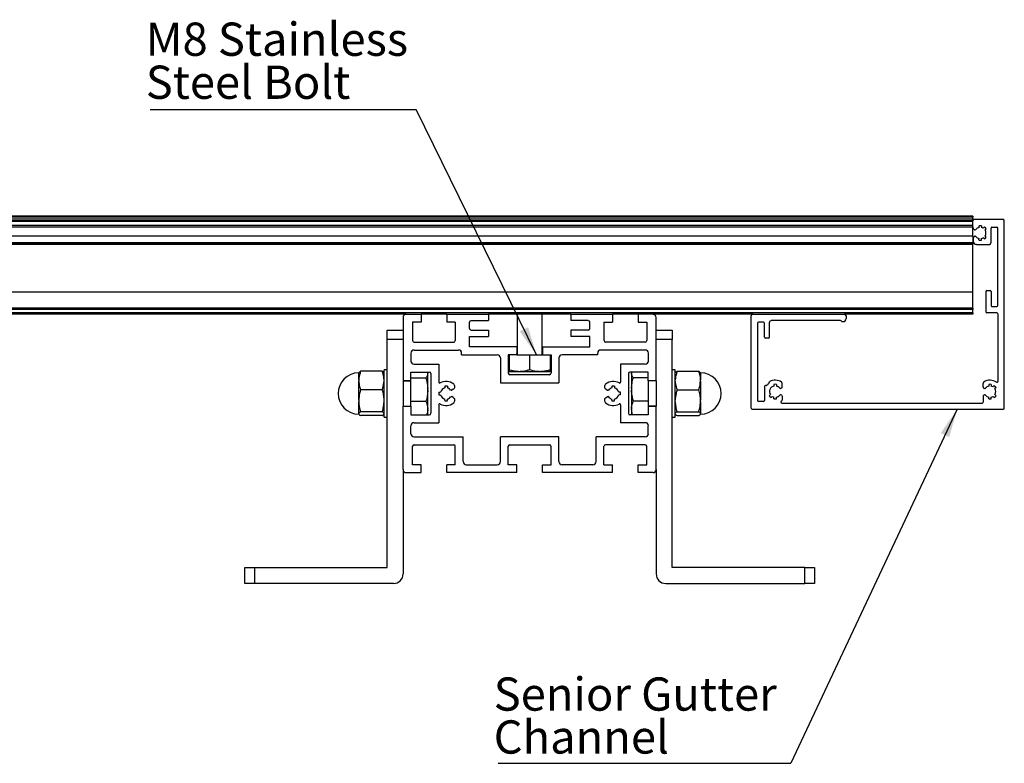
# Model space of a CAD drawing. Units: millimetres. Extents: x 910 to 1738, y -71 to 511.
# Drawn here: x 1100 to 1203, y 154 to 232 of the extents above; entities that cross this region are included whole.
import ezdxf

# ---------------------------------------------------------------- set-up
doc = ezdxf.new("R2010")
doc.units = ezdxf.units.MM
doc.layers.add('FORMAT', color=7, linetype='Continuous')
doc.styles.add('SLDTEXTSTYLE0', font='TXT', dxfattribs={"width": 0.75})
doc.dimstyles.new('SLDDIMSTYLE0', dxfattribs={"dimtxt": 0.18, "dimasz": 3, "dimexe": 0, "dimexo": 0.0625, "dimgap": 0, "dimtad": 0, "dimtih": 1, "dimtoh": 1, "dimdec": 0, "dimrnd": 1e-09, "dimzin": 0, "dimdsep": 46, "dimtxsty": 'Standard', "dimsah": 1, "dimcen": 0.09, "dimadec": 0, "dimazin": 0, "dimtfac": 3, "dimtdec": 0, "dimtofl": 0, "dimtmove": 0, "dimatfit": 3, "dimfxl": 1, "dimfrac": 2, "dimtolj": 1, "dimtzin": 0, "dimarcsym": 0})

# ---------------------------------------------------------------- blocks, each defined once
blk = doc.blocks.new('SW_NOTE_0_12')
at = {"layer": 'FORMAT', "color": 0}
blk.add_line((-28.04, 0), (0, 0), dxfattribs=at)
at = {"layer": 'FORMAT', "color": 0, "char_height": 3.5, "attachment_point": 1, "style": 'SLDTEXTSTYLE0'}
for s, insert in [('M8 Stainless', (-28.49, 9.16)), ('Steel Bolt', (-28.49, 4.63))]:
    blk.add_mtext(s, dxfattribs=dict(at, insert=insert))
blk = doc.blocks.new('SW_NOTE_0_13')
at = {"layer": 'FORMAT', "color": 0}
blk.add_line((-30.81, 0), (0, 0), dxfattribs=at)
at = {"layer": 'FORMAT', "color": 0, "char_height": 3.5, "attachment_point": 1, "style": 'SLDTEXTSTYLE0'}
for s, insert in [('Senior Gutter', (-31.29, 9.04)), ('Channel', (-31.29, 4.52))]:
    blk.add_mtext(s, dxfattribs=dict(at, insert=insert))

msp = doc.modelspace()

# ---------------------------------------------------------------- linework, layer by layer
at = {"color": 7, "linetype": 'Continuous', "lineweight": 25}
for p, q in [((1200.14, 211.23), (950.14, 211.23)), ((1200.14, 211.13), (950.14, 211.13)), ((1200.14, 210.9), (950.14, 210.9)), ((1200.14, 210.73), (950.14, 210.73)), ((1200.14, 210.66), (950.14, 210.66)), ((1200.14, 211.23), (1200.14, 211.13)), ((1200.14, 210.9), (1200.14, 211.13)), ((1200.14, 210.73), (1200.14, 210.9)), ((1200.14, 210.12), (1200.14, 210.73)), ((1200.14, 210.23), (1200.14, 210.66)), ((1200.3, 210.9), (1203.3, 210.9)), ((1203.47, 191), (1203.47, 210.73)), ((1200.14, 210.23), (950.14, 210.23)), ((1200.14, 210.06), (950.14, 210.06)), ((1200.14, 210.12), (1200.14, 210.06)), ((1200.14, 209.14), (1200.14, 210.06)), ((1200.3, 209.83), (1200.35, 209.8)), ((1200.8, 210.22), (1200.8, 210.05)), ((1201.07, 210.22), (1201.07, 210.05)), ((1201.38, 210.09), (1201.26, 209.97)), ((1201.57, 209.9), (1201.45, 209.78)), ((1202.07, 208.43), (1202.07, 209.96)), ((1202.17, 210.06), (1202.7, 210.06)), ((1202.8, 201.83), (1202.8, 209.96)), ((1200.14, 209.14), (950.14, 209.14)), ((1200.14, 209.14), (1200.14, 208.43)), ((1200.2, 208.98), (1200.2, 208.6)), ((1200.25, 209.07), (1200.35, 209.13)), ((1200.8, 208.71), (1200.8, 208.88)), ((1201.07, 208.71), (1201.07, 208.88)), ((1201.38, 208.84), (1201.26, 208.96)), ((1201.57, 209.02), (1201.45, 209.15)), ((1200.14, 208.43), (950.14, 208.43)), ((950.14, 208.31), (1200.14, 208.31)), ((1200.14, 208.23), (950.14, 208.23)), ((1200.14, 208.43), (1200.14, 208.31)), ((1200.14, 208.23), (1200.14, 208.31)), ((1200.14, 203.23), (1200.14, 208.23)), ((1200.54, 208.26), (1201.9, 208.26)), ((1201.54, 203.3), (1201.54, 201.16)), ((1201.64, 203.4), (1201.97, 203.4)), ((1202.07, 203.3), (1202.07, 201.83)), ((1200.14, 203.23), (950.14, 203.23)), ((1200.14, 201.56), (1200.14, 203.23)), ((1200.14, 201.56), (950.14, 201.56)), ((1200.14, 201.4), (950.14, 201.4)), ((1200.14, 201.56), (1200.14, 201.4)), ((1200.14, 201.06), (1200.14, 201.4)), ((1202.17, 201.73), (1202.7, 201.73)), ((1200.14, 201.06), (950.14, 201.06)), ((1140.47, 200.9), (1009.8, 200.9)), ((1140.14, 200.56), (1140.14, 193.91)), ((1140.47, 200.9), (1142.04, 200.9)), ((1144.74, 200.9), (1142.04, 200.9)), ((1142.04, 200.9), (1142.04, 200.06)), ((1144.74, 200.9), (1144.74, 200.06)), ((1144.74, 200.9), (1149.14, 200.9)), ((1147.3, 200.23), (1149.14, 200.23)), ((1157.8, 200.9), (1149.14, 200.9)), ((1149.14, 200.9), (1149.14, 200.23)), ((1152.14, 200.9), (1152.14, 196.63)), ((1154.8, 196.63), (1154.8, 200.9)), ((1157.8, 200.9), (1157.8, 200.23)), ((1157.8, 200.9), (1162.2, 200.9)), ((1159.64, 200.23), (1157.8, 200.23)), ((1164.9, 200.9), (1162.2, 200.9)), ((1162.2, 200.9), (1162.2, 200.06)), ((1164.9, 200.9), (1164.9, 200.06)), ((1166.47, 200.9), (1164.9, 200.9)), ((1176.97, 200.9), (1166.47, 200.9)), ((1166.8, 193.91), (1166.8, 200.56)), ((1176.8, 191), (1176.8, 200.73)), ((1176.97, 200.9), (1186.64, 200.9)), ((1186.23, 200.23), (1178.9, 200.23)), ((1200.14, 200.9), (1186.64, 200.9)), ((1186.8, 200.73), (1186.8, 200.46)), ((1200.14, 201.06), (1200.14, 200.9)), ((1202.7, 201.06), (1201.64, 201.06)), ((1202.8, 200.96), (1202.8, 193.84)), ((1138.47, 199.23), (1140.14, 199.23)), ((1138.47, 198.23), (1138.47, 199.23)), ((1142.04, 200.06), (1141.14, 200.06)), ((1141.14, 200.06), (1141.14, 198.13)), ((1145.64, 200.06), (1144.74, 200.06)), ((1145.64, 200.06), (1145.64, 198.13)), ((1147.14, 199.4), (1147.14, 200.06)), ((1147.3, 199.23), (1149.14, 199.23)), ((1149.14, 199.23), (1149.14, 198.56)), ((1157.8, 199.23), (1157.8, 198.56)), ((1159.64, 199.23), (1157.8, 199.23)), ((1159.8, 199.4), (1159.8, 200.06)), ((1161.3, 200.06), (1162.2, 200.06)), ((1161.3, 200.06), (1161.3, 198.13)), ((1164.9, 200.06), (1165.8, 200.06)), ((1165.8, 200.06), (1165.8, 198.13)), ((1166.8, 199.23), (1168.47, 199.23)), ((1168.47, 199.23), (1168.47, 198.23)), ((1177.47, 199.96), (1177.47, 191.83)), ((1178.1, 200.06), (1177.57, 200.06)), ((1178.2, 198.5), (1178.2, 199.96)), ((1178.74, 198.5), (1178.74, 200.06)), ((1186.4, 200.13), (1186.47, 200.13)), ((1140.14, 198.23), (1138.47, 198.23)), ((1138.47, 174.23), (1138.47, 198.23)), ((1147.14, 197.46), (1147.14, 198.56)), ((1147.14, 198.56), (1149.14, 198.56)), ((1159.8, 198.56), (1157.8, 198.56)), ((1159.8, 197.46), (1159.8, 198.56)), ((1168.47, 198.23), (1166.8, 198.23)), ((1168.47, 174.23), (1168.47, 198.23)), ((1178.64, 198.4), (1178.3, 198.4)), ((1141.3, 197.96), (1145.47, 197.96)), ((1141.3, 197.13), (1145.97, 197.13)), ((1152.12, 197.46), (1147.14, 197.46)), ((1152.12, 197.46), (1152.12, 196.63)), ((1154.82, 197.46), (1154.82, 196.63)), ((1154.82, 197.46), (1159.8, 197.46)), ((1165.64, 197.13), (1160.97, 197.13)), ((1165.64, 197.96), (1161.47, 197.96)), ((1140.97, 196.8), (1140.97, 195.98)), ((1146.3, 196.63), (1146.3, 196.8)), ((1146.3, 196.63), (1150.05, 196.63)), ((1150.39, 196.3), (1150.39, 193.7)), ((1152.12, 196.63), (1151.22, 196.63)), ((1151.22, 196.63), (1151.22, 194.7)), ((1151.22, 196.43), (1151.3, 196.43)), ((1151.3, 196.63), (1151.3, 195.06)), ((1152.12, 196.63), (1153.47, 196.63)), ((1153.47, 196.63), (1153.47, 195.06)), ((1153.47, 196.63), (1154.82, 196.63)), ((1154.82, 196.63), (1155.72, 196.63)), ((1155.64, 196.63), (1155.64, 195.06)), ((1155.64, 196.43), (1155.72, 196.43)), ((1155.72, 196.63), (1155.72, 194.7)), ((1156.55, 196.3), (1156.55, 193.7)), ((1160.64, 196.63), (1156.89, 196.63)), ((1160.64, 196.63), (1160.64, 196.8)), ((1165.97, 196.8), (1165.97, 195.98)), ((1138.47, 195.06), (1138.14, 195.06)), ((1138.14, 192.56), (1138.14, 195.06)), ((1141.3, 195.65), (1143.9, 195.65)), ((1143.9, 195.65), (1143.9, 193.76)), ((1163.04, 195.65), (1163.04, 193.76)), ((1165.64, 195.65), (1163.04, 195.65)), ((1168.8, 195.06), (1168.47, 195.06)), ((1168.8, 192.56), (1168.8, 195.06)), ((1135.47, 194), (1135.47, 194.73)), ((1135.47, 194), (1135.47, 193.93)), ((1137.95, 194.9), (1135.66, 194.9)), ((1140.97, 194.81), (1142.9, 194.81)), ((1140.97, 193.91), (1140.97, 194.81)), ((1140.97, 194.21), (1142.55, 194.21)), ((1142.65, 194.85), (1142.74, 194.64)), ((1142.74, 194.73), (1142.69, 194.81)), ((1142.74, 194.64), (1142.74, 194.73)), ((1142.74, 194.59), (1142.74, 194.64)), ((1142.74, 193.07), (1142.74, 194.59)), ((1143.07, 194.65), (1143.07, 190.48)), ((1151.27, 194.89), (1151.22, 194.95)), ((1151.3, 194.86), (1152.31, 194.86)), ((1155.55, 194.53), (1151.39, 194.53)), ((1152.31, 194.86), (1152.47, 194.86)), ((1152.47, 194.86), (1154.48, 194.86)), ((1154.48, 194.86), (1154.63, 194.86)), ((1154.63, 194.86), (1155.64, 194.86)), ((1155.67, 194.91), (1155.72, 194.95)), ((1163.87, 194.65), (1163.87, 190.48)), ((1165.97, 194.81), (1164.04, 194.81)), ((1164.25, 194.81), (1164.2, 194.73)), ((1164.2, 194.73), (1164.2, 194.64)), ((1164.2, 194.64), (1164.2, 194.59)), ((1164.2, 194.59), (1164.2, 193.07)), ((1165.97, 194.21), (1164.4, 194.21)), ((1165.97, 193.91), (1165.97, 194.81)), ((1169, 194.9), (1171.28, 194.9)), ((1171.47, 194.73), (1171.47, 194)), ((1171.47, 193.93), (1171.47, 194)), ((1135.47, 193.93), (1135.47, 193.86)), ((1135.47, 191.87), (1135.47, 193.86)), ((1137.95, 192.95), (1135.66, 192.95)), ((1140.14, 193.91), (1140.14, 191.21)), ((1140.14, 193.91), (1140.97, 193.91)), ((1140.97, 193.9), (1140.14, 193.9)), ((1140.97, 191.76), (1140.97, 193.91)), ((1142.74, 192.9), (1142.74, 193.07)), ((1144.54, 193.32), (1144.54, 193.15)), ((1144.8, 193.32), (1144.8, 193.15)), ((1145.43, 193), (1145.26, 192.9)), ((1150.39, 193.7), (1156.55, 193.7)), ((1161.52, 193), (1161.68, 192.9)), ((1162.14, 193.32), (1162.14, 193.15)), ((1162.4, 193.32), (1162.4, 193.15)), ((1164.2, 193.07), (1164.2, 192.9)), ((1165.97, 193.91), (1165.97, 191.76)), ((1166.8, 193.91), (1165.97, 193.91)), ((1166.8, 193.9), (1165.97, 193.9)), ((1166.8, 193.91), (1166.8, 191.21)), ((1169, 192.95), (1171.28, 192.95)), ((1171.47, 193.86), (1171.47, 193.93)), ((1171.47, 193.86), (1171.47, 191.87)), ((1178.2, 193.3), (1178.2, 191.83)), ((1178.39, 193.4), (1178.3, 193.4)), ((1179.2, 193.52), (1179.2, 193.35)), ((1179.47, 193.52), (1179.47, 193.35)), ((1180.02, 193.16), (1179.93, 193.1)), ((1180.07, 193.25), (1180.07, 193.63)), ((1201.24, 193.25), (1201.24, 193.63)), ((1201.29, 193.16), (1201.38, 193.1)), ((1201.84, 193.52), (1201.84, 193.35)), ((1202.1, 193.52), (1202.1, 193.35)), ((1202.41, 193.39), (1202.29, 193.27)), ((1202.6, 193.2), (1202.48, 193.08)), ((1138.14, 190.06), (1138.14, 192.56)), ((1142.74, 190.99), (1142.74, 192.9)), ((1143.92, 192.7), (1144.09, 192.7)), ((1143.92, 192.43), (1144.09, 192.43)), ((1144.54, 191.81), (1144.54, 191.98)), ((1144.8, 191.81), (1144.8, 191.98)), ((1145.43, 192.13), (1145.26, 192.23)), ((1161.52, 192.13), (1161.68, 192.23)), ((1162.14, 191.81), (1162.14, 191.98)), ((1162.4, 191.81), (1162.4, 191.98)), ((1163.03, 192.7), (1162.86, 192.7)), ((1163.03, 192.43), (1162.86, 192.43)), ((1164.2, 192.9), (1164.2, 190.99)), ((1168.8, 190.06), (1168.8, 192.56)), ((1178.71, 192.32), (1178.83, 192.45)), ((1178.9, 192.14), (1179.02, 192.26)), ((1179.2, 192.01), (1179.2, 192.18)), ((1179.47, 192.01), (1179.47, 192.18)), ((1180.02, 192.37), (1179.93, 192.43)), ((1180.07, 192.28), (1180.07, 191.86)), ((1201.24, 192.28), (1201.24, 191.66)), ((1201.29, 192.37), (1201.38, 192.43)), ((1201.84, 192.01), (1201.84, 192.18)), ((1202.1, 192.01), (1202.1, 192.18)), ((1202.41, 192.14), (1202.29, 192.26)), ((1202.6, 192.32), (1202.48, 192.45)), ((1135.47, 191.87), (1135.47, 191.79)), ((1135.47, 191.79), (1135.47, 191.7)), ((1135.47, 190.44), (1135.47, 191.7)), ((1140.14, 191.23), (1140.97, 191.23)), ((1140.14, 191.21), (1140.97, 191.21)), ((1140.14, 184.56), (1140.14, 191.21)), ((1140.97, 191.21), (1140.97, 191.76)), ((1140.97, 191.76), (1142.55, 191.76)), ((1140.97, 191.21), (1140.97, 190.31)), ((1142.74, 190.87), (1142.74, 190.99)), ((1142.74, 190.4), (1142.74, 190.87)), ((1143.9, 191.37), (1143.9, 189.48)), ((1163.04, 191.37), (1163.04, 189.48)), ((1164.2, 190.99), (1164.2, 190.87)), ((1164.32, 190.31), (1164.2, 190.87)), ((1164.2, 190.87), (1164.2, 190.4)), ((1165.97, 191.76), (1164.4, 191.76)), ((1165.97, 191.76), (1165.97, 191.21)), ((1165.97, 191.23), (1166.8, 191.23)), ((1165.97, 191.21), (1165.97, 190.31)), ((1166.8, 191.21), (1165.97, 191.21)), ((1166.8, 184.56), (1166.8, 191.21)), ((1171.47, 191.79), (1171.47, 191.87)), ((1171.47, 191.7), (1171.47, 191.79)), ((1171.47, 191.7), (1171.47, 190.44)), ((1176.9, 190.9), (1203.37, 190.9)), ((1178.1, 191.73), (1177.57, 191.73)), ((1180.03, 191.56), (1201.14, 191.56)), ((1135.47, 190.44), (1135.47, 190.42)), ((1135.47, 190.42), (1135.47, 190.41)), ((1135.47, 190.4), (1135.47, 190.41)), ((1137.95, 190.62), (1135.66, 190.62)), ((1137.95, 190.23), (1135.66, 190.23)), ((1138.14, 190.06), (1138.47, 190.06)), ((1140.97, 190.31), (1142.9, 190.31)), ((1142.69, 190.31), (1142.74, 190.4)), ((1165.97, 190.31), (1164.04, 190.31)), ((1164.2, 190.4), (1164.25, 190.31)), ((1168.47, 190.06), (1168.8, 190.06)), ((1169, 190.62), (1171.28, 190.62)), ((1169, 190.23), (1171.28, 190.23)), ((1171.47, 190.42), (1171.47, 190.44)), ((1171.47, 190.41), (1171.47, 190.42)), ((1171.47, 190.41), (1171.47, 190.4)), ((1140.97, 188.33), (1140.97, 189.15)), ((1141.3, 189.48), (1143.9, 189.48)), ((1165.64, 189.48), (1163.04, 189.48)), ((1165.97, 188.33), (1165.97, 189.15)), ((1141.3, 188), (1146.47, 188)), ((1146.47, 185.4), (1146.47, 188)), ((1150.39, 185.4), (1150.39, 188)), ((1156.55, 188), (1150.39, 188)), ((1156.55, 185.4), (1156.55, 188)), ((1160.47, 185.4), (1160.47, 188)), ((1165.64, 188), (1160.47, 188)), ((1141.14, 185.06), (1141.14, 187)), ((1141.3, 187.16), (1145.47, 187.16)), ((1145.64, 185.06), (1145.64, 187)), ((1151.22, 185.06), (1151.22, 187)), ((1151.39, 187.16), (1155.55, 187.16)), ((1155.72, 185.06), (1155.72, 187)), ((1161.3, 185.06), (1161.3, 187)), ((1165.64, 187.16), (1161.47, 187.16)), ((1165.8, 185.06), (1165.8, 187)), ((1142.04, 185.06), (1141.14, 185.06)), ((1142.04, 184.23), (1142.04, 185.06)), ((1144.74, 184.23), (1144.74, 185.06)), ((1145.64, 185.06), (1144.74, 185.06)), ((1146.8, 185.06), (1150.05, 185.06)), ((1152.12, 185.06), (1151.22, 185.06)), ((1152.12, 184.23), (1152.12, 185.06)), ((1154.82, 184.23), (1154.82, 185.06)), ((1154.82, 185.06), (1155.72, 185.06)), ((1160.14, 185.06), (1156.89, 185.06)), ((1161.3, 185.06), (1162.2, 185.06)), ((1162.2, 184.23), (1162.2, 185.06)), ((1164.9, 184.23), (1164.9, 185.06)), ((1164.9, 185.06), (1165.8, 185.06)), ((1140.14, 184.56), (1140.14, 173.56)), ((1140.47, 184.23), (1142.04, 184.23)), ((1152.12, 184.23), (1144.74, 184.23)), ((1162.2, 184.23), (1154.82, 184.23)), ((1166.47, 184.23), (1164.9, 184.23)), ((1166.8, 184.56), (1166.8, 173.56)), ((1123.47, 172.56), (1123.47, 174.23)), ((1123.47, 174.23), (1124.47, 174.23)), ((1124.47, 174.23), (1124.47, 172.56)), ((1124.47, 174.23), (1138.47, 174.23)), ((1182.47, 174.23), (1168.47, 174.23)), ((1182.47, 172.56), (1182.47, 174.23)), ((1182.47, 174.23), (1183.47, 174.23)), ((1183.47, 174.23), (1183.47, 172.56)), ((1124.47, 172.56), (1123.47, 172.56)), ((1139.14, 172.56), (1124.47, 172.56)), ((1167.8, 172.56), (1182.47, 172.56)), ((1183.47, 172.56), (1182.47, 172.56))]:
    msp.add_line(p, q, dxfattribs=at)
for centre, radius, start, end in [((1200.3, 210.73), 0.167, 90, 180), ((1203.3, 210.73), 0.167, 0, 90), ((1200.47, 210.12), 0.333, 180, 240), ((1200.39, 209.88), 0.0833, 240, 322.9953), ((1200.94, 209.46), 0.6, 102.8197, 142.9953), ((1200.94, 209.46), 0.767, 80, 100), ((1200.94, 209.46), 0.6, 57.8197, 77.1803), ((1200.94, 209.46), 0.767, 35, 55), ((1200.94, 209.46), 0.6, 327.8197, 32.1803), ((1202.17, 209.96), 0.1, 90, 180), ((1202.7, 209.96), 0.1, 0, 90), ((1200.3, 208.98), 0.1, 120, 180), ((1200.54, 208.6), 0.333, 180, 270), ((1200.39, 209.05), 0.0833, 37.0047, 120), ((1200.94, 209.46), 0.6, 217.0047, 257.1803), ((1200.94, 209.46), 0.767, 260, 280), ((1200.94, 209.46), 0.6, 282.8197, 302.1803), ((1200.94, 209.46), 0.767, 305, 325), ((1201.9, 208.43), 0.167, 270, 0), ((1201.64, 203.3), 0.1, 90, 180), ((1201.97, 203.3), 0.1, 0, 90), ((1202.17, 201.83), 0.1, 180, 270), ((1202.7, 201.83), 0.1, 270, 0), ((1140.47, 200.56), 0.333, 90, 180), ((1147.3, 200.06), 0.167, 90, 180), ((1159.64, 200.06), 0.167, 0, 90), ((1166.47, 200.56), 0.333, 0, 90), ((1176.97, 200.73), 0.167, 90, 180), ((1178.9, 200.06), 0.167, 90, 180), ((1186.23, 200.13), 0.1, 30, 90), ((1186.47, 200.46), 0.333, 270, 0), ((1186.64, 200.73), 0.167, 0, 90), ((1201.64, 201.16), 0.1, 180, 270), ((1202.7, 200.96), 0.1, 0, 90), ((1147.3, 199.4), 0.167, 180, 270), ((1159.64, 199.4), 0.167, 270, 0), ((1177.57, 199.96), 0.1, 90, 180), ((1178.1, 199.96), 0.1, 0, 90), ((1186.4, 200.23), 0.1, 210, 270), ((1141.3, 198.13), 0.167, 180, 270), ((1145.47, 198.13), 0.167, 270, 0), ((1161.47, 198.13), 0.167, 180, 270), ((1165.64, 198.13), 0.167, 270, 360), ((1178.3, 198.5), 0.1, 180, 270), ((1178.64, 198.5), 0.1, 270, 0), ((1141.3, 196.8), 0.333, 90, 180), ((1145.97, 196.8), 0.333, 0, 90), ((1160.97, 196.8), 0.333, 90, 180), ((1165.64, 196.8), 0.333, 0, 90), ((1150.05, 196.3), 0.333, 0, 90), ((1152, 196.76), 0.133, 331.045, 0), ((1154.94, 196.76), 0.133, 180, 208.955), ((1156.89, 196.3), 0.333, 90, 180), ((1141.3, 195.98), 0.333, 180, 270), ((1165.64, 195.98), 0.333, 270, 0), ((1135.47, 192.56), 2.17, 90, 270), ((1142.9, 194.65), 0.167, 360, 90), ((1151.39, 194.7), 0.167, 180, 270), ((1155.55, 194.7), 0.167, 270, 360), ((1164.04, 194.65), 0.167, 90, 180), ((1171.47, 192.56), 2.17, 270, 90), ((1179.34, 192.76), 1.2, 56.7436, 118.9905), ((1201.97, 192.76), 1.2, 55.66, 123.2564), ((1144, 193.76), 0.1, 180, 299.1964), ((1144.67, 192.56), 1.27, 50.9248, 119.1964), ((1144.67, 192.56), 0.6, 102.8197, 167.1803), ((1144.67, 192.56), 0.767, 80, 100), ((1144.67, 192.56), 0.6, 37.0047, 77.1803), ((1145.22, 192.98), 0.0833, 217.0047, 300), ((1145.26, 193.29), 0.333, 300, 50.9248), ((1161.68, 193.29), 0.333, 129.0752, 240), ((1162.27, 192.56), 1.27, 60.8036, 129.0752), ((1161.73, 192.98), 0.0833, 240, 322.9953), ((1162.27, 192.56), 0.6, 102.8197, 142.9953), ((1162.27, 192.56), 0.767, 80, 100), ((1162.27, 192.56), 0.6, 12.8197, 77.1803), ((1162.94, 193.76), 0.1, 240.8036, 0), ((1178.3, 193.3), 0.1, 90, 180), ((1178.39, 193.5), 0.1, 270, 322.3301), ((1179.34, 192.76), 1.1, 127.6363, 142.3301), ((1178.61, 193.71), 0.1, 307.6363, 3.4075), ((1178.8, 193.73), 0.1, 118.9905, 183.4075), ((1179.34, 192.76), 0.6, 102.8197, 212.1803), ((1179.34, 192.76), 0.767, 80, 100), ((1179.34, 192.76), 0.6, 37.0047, 77.1803), ((1179.88, 193.18), 0.0833, 217.0047, 300), ((1179.9, 193.63), 0.167, 360, 56.7436), ((1179.97, 193.25), 0.1, 300, 360), ((1201.4, 193.63), 0.167, 123.2564, 180), ((1201.34, 193.25), 0.1, 180, 240), ((1201.43, 193.18), 0.0833, 240, 322.9953), ((1201.97, 192.76), 0.6, 102.8197, 142.9953), ((1201.97, 192.76), 0.767, 80, 100), ((1201.97, 192.76), 0.6, 57.8197, 77.1803), ((1201.97, 192.76), 0.767, 35, 55), ((1201.97, 192.76), 0.6, 327.8197, 32.1803), ((1202.7, 193.84), 0.1, 235.66, 0), ((1144.67, 192.56), 0.767, 170, 190), ((1144.67, 192.56), 0.6, 192.8197, 257.1803), ((1144.67, 192.56), 0.6, 282.8197, 322.9953), ((1145.22, 192.15), 0.0833, 60, 142.9953), ((1145.26, 191.84), 0.333, 309.0752, 60), ((1161.68, 191.84), 0.333, 120, 230.9248), ((1161.73, 192.15), 0.0833, 37.0047, 120), ((1162.27, 192.56), 0.6, 217.0047, 257.1803), ((1162.27, 192.56), 0.6, 282.8197, 347.1803), ((1162.27, 192.56), 0.767, 350, 10), ((1179.34, 192.76), 0.767, 215, 235), ((1179.34, 192.76), 0.6, 237.8197, 257.1803), ((1179.34, 192.76), 0.767, 260, 280), ((1179.34, 192.76), 0.6, 282.8197, 322.9953), ((1179.88, 192.35), 0.0833, 60, 142.9953), ((1179.97, 192.28), 0.1, 0, 60), ((1201.34, 192.28), 0.1, 120, 180), ((1201.43, 192.35), 0.0833, 37.0047, 120), ((1201.97, 192.76), 0.6, 217.0047, 257.1803), ((1201.97, 192.76), 0.767, 260, 280), ((1201.97, 192.76), 0.6, 282.8197, 302.1803), ((1201.97, 192.76), 0.767, 305, 325), ((1144, 191.37), 0.1, 60.8036, 180), ((1144.67, 192.56), 1.27, 240.8036, 309.0752), ((1144.67, 192.56), 0.767, 260, 280), ((1162.27, 192.56), 1.27, 230.9248, 299.1964), ((1162.27, 192.56), 0.767, 260, 280), ((1162.94, 191.37), 0.1, 0, 119.1964), ((1176.9, 191), 0.1, 180, 270), ((1177.57, 191.83), 0.1, 180, 270), ((1178.1, 191.83), 0.1, 270, 0), ((1180.03, 191.66), 0.1, 107.3036, 270), ((1179.97, 191.86), 0.1, 287.3036, 0), ((1201.14, 191.66), 0.1, 270, 0), ((1203.37, 191), 0.1, 270, 0), ((1142.9, 190.48), 0.167, 270, 0), ((1164.04, 190.48), 0.167, 180, 270), ((1141.3, 189.15), 0.333, 90, 180), ((1165.64, 189.15), 0.333, 360, 90), ((1141.3, 188.33), 0.333, 180, 270), ((1165.64, 188.33), 0.333, 270, 0), ((1141.3, 187), 0.167, 90, 180), ((1145.47, 187), 0.167, 0, 90), ((1151.39, 187), 0.167, 90, 180), ((1155.55, 187), 0.167, 0, 90), ((1161.47, 187), 0.167, 90, 180), ((1165.64, 187), 0.167, 0, 90), ((1146.8, 185.4), 0.333, 180, 270), ((1150.05, 185.4), 0.333, 270, 0), ((1156.89, 185.4), 0.333, 180, 270), ((1160.14, 185.4), 0.333, 270, 0), ((1140.47, 184.56), 0.333, 180, 270), ((1166.47, 184.56), 0.333, 270, 360), ((1139.14, 173.56), 1, 270, 0), ((1167.8, 173.56), 1, 180, 270)]:
    msp.add_arc(centre, radius, start, end, dxfattribs=at)
for points, knots in [([(1152.31, 194.86), (1152.15, 194.88), (1151.81, 194.9), (1151.48, 195), (1151.3, 195.06)], [0, 0, 0, 0, 0.479796, 1, 1, 1, 1]), ([(1151.3, 195.06), (1151.3, 195.04), (1151.3, 194.93), (1151.3, 194.89), (1151.3, 194.86)], [0, 0, 0, 0, 0.205973, 1, 1, 1, 1]), ([(1153.47, 195.06), (1153.35, 195.02), (1153.02, 194.91), (1152.68, 194.88), (1152.47, 194.86)], [0, 0, 0, 0, 0.381391, 1, 1, 1, 1]), ([(1154.48, 194.86), (1154.38, 194.87), (1154.04, 194.89), (1153.7, 194.99), (1153.47, 195.06)], [0, 0, 0, 0, 0.2948163, 1, 1, 1, 1]), ([(1155.64, 195.06), (1155.57, 195.04), (1155.24, 194.93), (1154.9, 194.89), (1154.63, 194.86)], [0, 0, 0, 0, 0.205973, 1, 1, 1, 1]), ([(1155.64, 194.86), (1155.64, 194.87), (1155.64, 194.89), (1155.64, 194.99), (1155.64, 195.06)], [0, 0, 0, 0, 0.294816, 1, 1, 1, 1]), ([(1135.66, 194.9), (1135.64, 194.84), (1135.54, 194.54), (1135.5, 194.24), (1135.47, 194)], [0, 0, 0, 0, 0.205973, 1, 1, 1, 1]), ([(1135.49, 194.76), (1135.49, 194.76), (1135.51, 194.81), (1135.59, 194.86), (1135.66, 194.9)], [0, 0, 0, 0, 0.1043567, 1, 1, 1, 1]), ([(1138.14, 194), (1138.13, 194.09), (1138.11, 194.39), (1138.01, 194.69), (1137.95, 194.9)], [0, 0, 0, 0, 0.294816, 1, 1, 1, 1]), ([(1137.95, 194.9), (1137.97, 194.89), (1138.05, 194.84), (1138.08, 194.79), (1138.1, 194.76)], [0, 0, 0, 0, 0.2619251, 1, 1, 1, 1]), ([(1142.74, 194.59), (1142.73, 194.55), (1142.71, 194.42), (1142.61, 194.3), (1142.55, 194.21)], [0, 0, 0, 0, 0.2948163, 1, 1, 1, 1]), ([(1142.55, 194.21), (1142.59, 194.07), (1142.69, 193.7), (1142.72, 193.31), (1142.74, 193.07)], [0, 0, 0, 0, 0.381391, 1, 1, 1, 1]), ([(1164.2, 194.64), (1164.21, 194.68), (1164.22, 194.75), (1164.27, 194.82), (1164.29, 194.85)], [0, 0, 0, 0, 0.528644, 1, 1, 1, 1]), ([(1164.4, 194.21), (1164.38, 194.24), (1164.27, 194.36), (1164.23, 194.49), (1164.2, 194.59)], [0, 0, 0, 0, 0.205973, 1, 1, 1, 1]), ([(1164.2, 193.07), (1164.22, 193.26), (1164.24, 193.64), (1164.34, 194.02), (1164.4, 194.21)], [0, 0, 0, 0, 0.479796, 1, 1, 1, 1]), ([(1169, 194.9), (1168.98, 194.84), (1168.87, 194.54), (1168.83, 194.24), (1168.8, 194)], [0, 0, 0, 0, 0.2059727, 1, 1, 1, 1]), ([(1168.82, 194.76), (1168.82, 194.76), (1168.84, 194.81), (1168.92, 194.86), (1169, 194.9)], [0, 0, 0, 0, 0.104357, 1, 1, 1, 1]), ([(1171.47, 194), (1171.47, 194.09), (1171.45, 194.39), (1171.35, 194.69), (1171.28, 194.9)], [0, 0, 0, 0, 0.294816, 1, 1, 1, 1]), ([(1171.28, 194.9), (1171.3, 194.89), (1171.39, 194.84), (1171.41, 194.79), (1171.44, 194.76)], [0, 0, 0, 0, 0.261925, 1, 1, 1, 1]), ([(1135.47, 193.86), (1135.48, 193.77), (1135.5, 193.46), (1135.59, 193.16), (1135.66, 192.95)], [0, 0, 0, 0, 0.294816, 1, 1, 1, 1]), ([(1135.66, 192.95), (1135.62, 192.82), (1135.52, 192.46), (1135.49, 192.1), (1135.47, 191.87)], [0, 0, 0, 0, 0.381391, 1, 1, 1, 1]), ([(1137.95, 192.95), (1137.97, 193.01), (1138.07, 193.31), (1138.11, 193.61), (1138.14, 193.86)], [0, 0, 0, 0, 0.205973, 1, 1, 1, 1]), ([(1138.14, 191.87), (1138.13, 192.04), (1138.1, 192.41), (1138, 192.77), (1137.95, 192.95)], [0, 0, 0, 0, 0.479796, 1, 1, 1, 1]), ([(1168.8, 193.86), (1168.81, 193.77), (1168.83, 193.46), (1168.93, 193.16), (1169, 192.95)], [0, 0, 0, 0, 0.294816, 1, 1, 1, 1]), ([(1169, 192.95), (1168.96, 192.82), (1168.85, 192.46), (1168.82, 192.1), (1168.8, 191.87)], [0, 0, 0, 0, 0.381391, 1, 1, 1, 1]), ([(1171.28, 192.95), (1171.3, 193.01), (1171.41, 193.31), (1171.44, 193.61), (1171.47, 193.86)], [0, 0, 0, 0, 0.205973, 1, 1, 1, 1]), ([(1171.47, 191.87), (1171.46, 192.04), (1171.43, 192.41), (1171.33, 192.77), (1171.28, 192.95)], [0, 0, 0, 0, 0.479796, 1, 1, 1, 1]), ([(1142.74, 192.9), (1142.73, 192.71), (1142.7, 192.32), (1142.6, 191.95), (1142.55, 191.76)], [0, 0, 0, 0, 0.479796, 1, 1, 1, 1]), ([(1164.4, 191.76), (1164.36, 191.9), (1164.25, 192.27), (1164.22, 192.66), (1164.2, 192.9)], [0, 0, 0, 0, 0.381391, 1, 1, 1, 1]), ([(1135.47, 191.7), (1135.48, 191.53), (1135.51, 191.16), (1135.61, 190.8), (1135.66, 190.62)], [0, 0, 0, 0, 0.479796, 1, 1, 1, 1]), ([(1137.95, 190.62), (1137.99, 190.75), (1138.09, 191.11), (1138.12, 191.47), (1138.14, 191.7)], [0, 0, 0, 0, 0.381391, 1, 1, 1, 1]), ([(1142.55, 191.76), (1142.57, 191.7), (1142.67, 191.46), (1142.71, 191.2), (1142.74, 190.99)], [0, 0, 0, 0, 0.2059727, 1, 1, 1, 1]), ([(1142.74, 190.87), (1142.73, 190.8), (1142.72, 190.61), (1142.65, 190.42), (1142.61, 190.31)], [0, 0, 0, 0, 0.4035777, 1, 1, 1, 1]), ([(1164.2, 190.99), (1164.21, 191.07), (1164.23, 191.33), (1164.33, 191.58), (1164.4, 191.76)], [0, 0, 0, 0, 0.294816, 1, 1, 1, 1]), ([(1168.8, 191.7), (1168.82, 191.53), (1168.84, 191.16), (1168.94, 190.8), (1169, 190.62)], [0, 0, 0, 0, 0.479796, 1, 1, 1, 1]), ([(1171.28, 190.62), (1171.32, 190.75), (1171.42, 191.11), (1171.45, 191.47), (1171.47, 191.7)], [0, 0, 0, 0, 0.381391, 1, 1, 1, 1]), ([(1135.66, 190.62), (1135.64, 190.61), (1135.54, 190.55), (1135.5, 190.49), (1135.47, 190.44)], [0, 0, 0, 0, 0.205973, 1, 1, 1, 1]), ([(1135.47, 190.41), (1135.48, 190.39), (1135.5, 190.33), (1135.59, 190.27), (1135.66, 190.23)], [0, 0, 0, 0, 0.294816, 1, 1, 1, 1]), ([(1138.14, 190.44), (1138.13, 190.46), (1138.11, 190.52), (1138.01, 190.58), (1137.95, 190.62)], [0, 0, 0, 0, 0.294816, 1, 1, 1, 1]), ([(1137.95, 190.23), (1137.97, 190.24), (1138.05, 190.29), (1138.08, 190.34), (1138.1, 190.37)], [0, 0, 0, 0, 0.261925, 1, 1, 1, 1]), ([(1169, 190.62), (1168.98, 190.61), (1168.87, 190.55), (1168.83, 190.49), (1168.8, 190.44)], [0, 0, 0, 0, 0.205973, 1, 1, 1, 1]), ([(1168.82, 190.37), (1168.82, 190.37), (1168.84, 190.32), (1168.92, 190.27), (1169, 190.23)], [0, 0, 0, 0, 0.104357, 1, 1, 1, 1]), ([(1171.47, 190.44), (1171.47, 190.46), (1171.45, 190.52), (1171.35, 190.58), (1171.28, 190.62)], [0, 0, 0, 0, 0.294816, 1, 1, 1, 1]), ([(1171.28, 190.23), (1171.3, 190.24), (1171.41, 190.3), (1171.44, 190.36), (1171.47, 190.41)], [0, 0, 0, 0, 0.205973, 1, 1, 1, 1])]:
    msp.add_open_spline(points, degree=3, knots=knots, dxfattribs=at)

# ---------------------------------------------------------------- block references
at = {"layer": 'FORMAT'}
for name, p in [('SW_NOTE_0_12', (1141.52, 222.45)), ('SW_NOTE_0_13', (1180.97, 153.63))]:
    msp.add_blockref(name, p, dxfattribs=at)

# ---------------------------------------------------------------- leaders
for points in [[(1154.19, 196.63), (1141.52, 222.45)], [(1198.5, 190.9), (1180.97, 153.63)]]:
    msp.add_leader(points, dimstyle='SLDDIMSTYLE0', dxfattribs=at)

doc.saveas('drawing.dxf')
